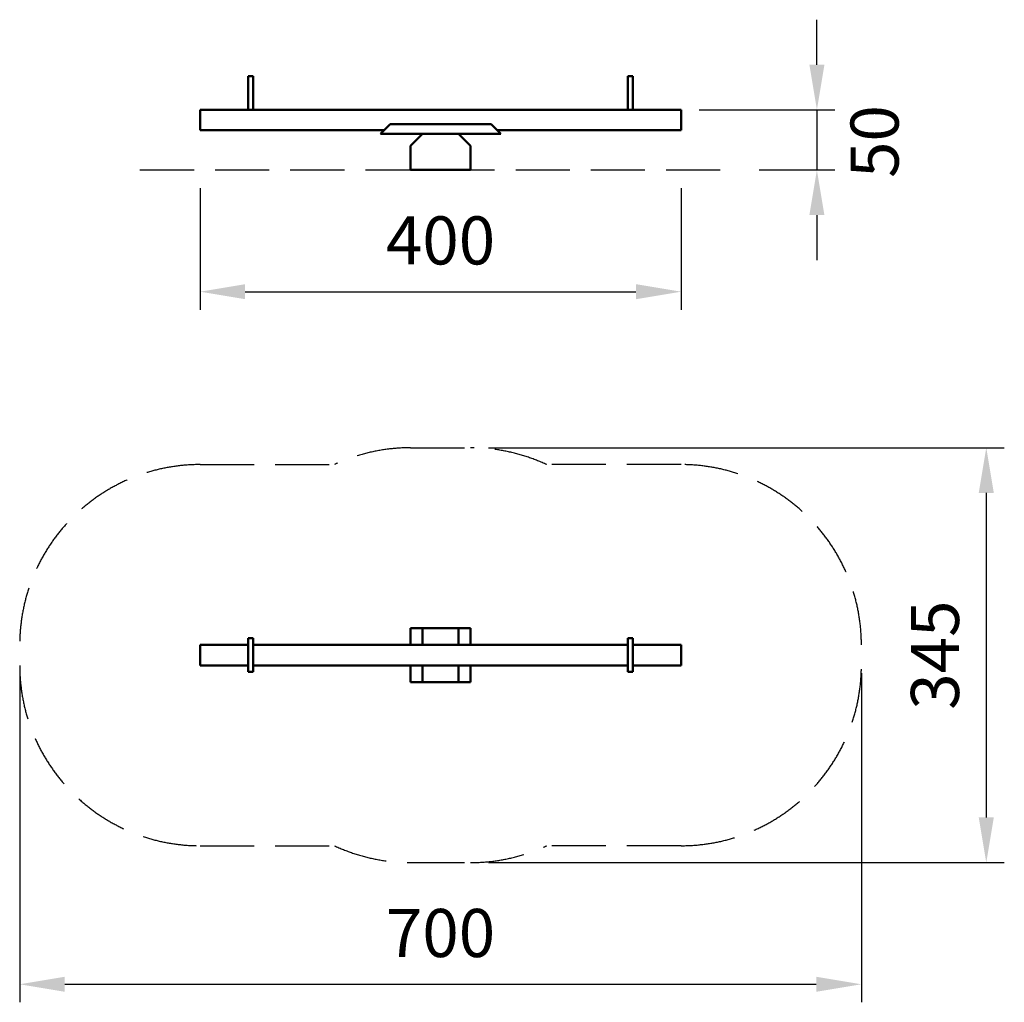
# Model space of a CAD drawing. Units: millimetres. Extents: x 120178 to 128367, y 58546 to 66719.
import ezdxf

# ---------------------------------------------------------------- set-up
doc = ezdxf.new("R2010")
doc.units = ezdxf.units.MM
doc.header["$LTSCALE"] = 200
doc.header["$PDMODE"] = 2
doc.header["$PDSIZE"] = 50
doc.linetypes.add('AM_DIN_F_W050', pattern=[6.25, 4.75, -1.5])
doc.linetypes.add('AM_DIN_F_W050x2', pattern=[3.125, 2.25, -0.875])
for name, color, linetype, lineweight in [('AM_0', 7, 'Continuous', 50), ('AM_3', 6, 'AM_DIN_F_W050', 25), ('AM_5', 3, 'Continuous', 25)]:
    doc.layers.add(name, color=color, linetype=linetype, lineweight=lineweight)
doc.styles.add('Katalog', font='COUR.TTF', dxfattribs={"height": 400})
doc.dimstyles.new('AM_DIN$0', dxfattribs={"dimscale": 200, "dimtxt": 2, "dimasz": 2.5, "dimexe": 1, "dimexo": 1, "dimgap": 1, "dimtad": 1, "dimdec": 0, "dimrnd": 5, "dimdsep": 46, "dimtxsty": 'Katalog', "dimcen": 0, "dimclrd": 3, "dimclre": 3, "dimclrt": 2, "dimadec": 0, "dimazin": 2, "dimtp": 0.1, "dimtm": 0.1, "dimtfac": 0.71, "dimtdec": 0, "dimtmove": 0, "dimatfit": 3, "dimfxl": 0, "dimlwd": -1, "dimlwe": -1, "dimarcsym": 0})

# ---------------------------------------------------------------- blocks, each defined once
blk = doc.blocks.new('*D34')
at = {"layer": 'AM_5', "color": 3}
for p, q in [((121678.5, 65319.1), (121678.5, 64306.6)), ((125678.5, 65319.1), (125678.5, 64306.6)), ((122053.5, 64456.6), (125303.5, 64456.6))]:
    blk.add_line(p, q, dxfattribs=at)
for points in [[(122053.5, 64519.1), (122053.5, 64394.1), (121678.5, 64456.6)], [(125303.5, 64519.1), (125303.5, 64394.1), (125678.5, 64456.6)]]:
    blk.add_solid(points, dxfattribs=at)
at = {"layer": 'Defpoints', "color": 0}
for p in [(121678.5, 65469.1), (125678.5, 65469.1), (125678.5, 64456.6)]:
    blk.add_point(p, dxfattribs=at)
at = {"layer": 'AM_5', "color": 2, "insert": (123678.5, 64831.4), "char_height": 400, "attachment_point": 5, "style": 'Katalog'}
blk.add_mtext('400', dxfattribs=at)
blk = doc.blocks.new('*D35')
at = {"layer": 'AM_5', "color": 3}
for p, q in [((124078.5, 63158.4), (128367, 63158.4)), ((128217, 62783.4), (128217, 60083.4)), ((124078.5, 59708.4), (128367, 59708.4))]:
    blk.add_line(p, q, dxfattribs=at)
for points in [[(128154.5, 62783.4), (128279.5, 62783.4), (128217, 63158.4)], [(128154.5, 60083.4), (128279.5, 60083.4), (128217, 59708.4)]]:
    blk.add_solid(points, dxfattribs=at)
at = {"layer": 'Defpoints', "color": 0}
for p in [(123928.5, 63158.4), (123928.5, 59708.4), (128217, 59708.4)]:
    blk.add_point(p, dxfattribs=at)
at = {"layer": 'AM_5', "color": 2, "insert": (127842.2, 61433.4), "char_height": 400, "attachment_point": 5, "rotation": 90, "style": 'Katalog'}
blk.add_mtext('345', dxfattribs=at)
blk = doc.blocks.new('*D36')
at = {"layer": 'AM_5', "color": 3}
for p, q in [((120178.5, 61283.4), (120178.5, 58545.9)), ((127178.5, 61283.4), (127178.5, 58545.9)), ((120553.5, 58695.9), (126803.5, 58695.9))]:
    blk.add_line(p, q, dxfattribs=at)
for points in [[(120553.5, 58758.4), (120553.5, 58633.4), (120178.5, 58695.9)], [(126803.5, 58758.4), (126803.5, 58633.4), (127178.5, 58695.9)]]:
    blk.add_solid(points, dxfattribs=at)
at = {"layer": 'Defpoints', "color": 0}
for p in [(120178.5, 61433.4), (127178.5, 61433.4), (127178.5, 58695.9)]:
    blk.add_point(p, dxfattribs=at)
at = {"layer": 'AM_5', "color": 2, "insert": (123678.5, 59070.7), "char_height": 400, "attachment_point": 5, "style": 'Katalog'}
blk.add_mtext('700', dxfattribs=at)

msp = doc.modelspace()

# ---------------------------------------------------------------- linework, layer by layer
at = {"layer": 'AM_0'}
for p, q in [((122120.5, 66249.1), (122078.5, 66249.1)), ((122078.5, 66249.1), (122078.5, 65969.1)), ((122120.5, 65969.1), (122120.5, 66249.1)), ((125278.5, 66249.1), (125236.5, 66249.1)), ((125236.5, 66249.1), (125236.5, 65969.1)), ((125278.5, 65969.1), (125278.5, 66249.1)), ((121678.5, 65799.1), (121678.5, 65969.1)), ((121678.5, 65969.1), (125678.5, 65969.1)), ((122078.5, 65969.1), (122120.5, 65969.1)), ((125236.5, 65969.1), (125278.5, 65969.1)), ((125678.5, 65969.1), (125678.5, 65799.1)), ((123178.5, 65769.1), (123258.5, 65849.1)), ((124098.5, 65849.1), (123258.5, 65849.1)), ((124098.5, 65849.1), (124178.5, 65769.1)), ((123208.5, 65799.1), (121678.5, 65799.1)), ((123178.5, 65769.1), (124178.5, 65769.1)), ((123428.5, 65669.1), (123528.5, 65769.1)), ((123828.5, 65769.1), (123528.5, 65769.1)), ((123828.5, 65769.1), (123928.5, 65669.1)), ((125678.5, 65799.1), (124148.5, 65799.1)), ((123428.5, 65669.1), (123428.5, 65469.1)), ((123928.5, 65469.1), (123928.5, 65669.1)), ((123428.5, 65469.1), (123928.5, 65469.1)), ((123928.5, 61658.4), (123428.5, 61658.4)), ((123428.5, 61658.4), (123428.5, 61518.4)), ((123528.5, 61658.4), (123528.5, 61518.4)), ((123828.5, 61658.4), (123828.5, 61518.4)), ((123928.5, 61518.4), (123928.5, 61658.4)), ((122078.5, 61518.4), (121678.5, 61518.4)), ((121678.5, 61518.4), (121678.5, 61348.4)), ((122120.5, 61573.4), (122078.5, 61573.4)), ((122078.5, 61573.4), (122078.5, 61293.4)), ((122120.5, 61293.4), (122120.5, 61573.4)), ((125236.5, 61518.4), (122120.5, 61518.4)), ((125278.5, 61573.4), (125236.5, 61573.4)), ((125236.5, 61573.4), (125236.5, 61293.4)), ((125278.5, 61293.4), (125278.5, 61573.4)), ((125678.5, 61518.4), (125278.5, 61518.4)), ((125678.5, 61348.4), (125678.5, 61518.4)), ((121678.5, 61348.4), (122078.5, 61348.4)), ((122120.5, 61348.4), (125236.5, 61348.4)), ((123428.5, 61348.4), (123428.5, 61208.4)), ((123528.5, 61348.4), (123528.5, 61208.4)), ((123828.5, 61348.4), (123828.5, 61208.4)), ((123928.5, 61208.4), (123928.5, 61348.4)), ((125278.5, 61348.4), (125678.5, 61348.4)), ((122078.5, 61293.4), (122120.5, 61293.4)), ((125236.5, 61293.4), (125278.5, 61293.4)), ((123428.5, 61208.4), (123928.5, 61208.4))]:
    msp.add_line(p, q, dxfattribs=at)
at = {"layer": 'AM_3', "linetype": 'AM_DIN_F_W050x2'}
for p, q in [((121178.5, 65469.1), (126178.5, 65469.1)), ((123428.5, 63158.4), (123928.5, 63158.4)), ((121678.5, 63018.4), (122795.7, 63018.4)), ((125678.5, 63018.4), (124561.2, 63018.4)), ((121678.5, 59848.4), (122795.7, 59848.4)), ((125678.5, 59848.4), (124561.2, 59848.4)), ((123428.5, 59708.4), (123928.5, 59708.4))]:
    msp.add_line(p, q, dxfattribs=at)
for centre, start, end in [((123428.5, 61658.4), 90, 114.9513), ((123928.5, 61658.4), 65.0487, 90), ((121678.5, 61518.4), 90, 180), ((125678.5, 61518.4), 0, 90), ((121678.5, 61348.4), 180, 270), ((125678.5, 61348.4), 270, 0), ((123428.5, 61208.4), 245.0487, 270), ((123928.5, 61208.4), 270, 294.9513)]:
    msp.add_arc(centre, 1500, start, end, dxfattribs=at)
at = {"layer": 'AM_5'}
for p, q in [((126808.5, 66344.1), (126808.5, 66719.1)), ((125828.5, 65969.1), (126958.5, 65969.1)), ((126808.5, 65969.1), (126808.5, 65469.1)), ((126328.5, 65469.1), (126958.5, 65469.1)), ((126808.5, 65094.1), (126808.5, 64719.1))]:
    msp.add_line(p, q, dxfattribs=at)
for points in [[(126746, 66344.1), (126871, 66344.1), (126808.5, 65969.1)], [(126746, 65094.1), (126871, 65094.1), (126808.5, 65469.1)]]:
    msp.add_solid(points, dxfattribs=at)

# ---------------------------------------------------------------- texts
at = {"layer": 'AM_5', "color": 2, "insert": (127339.9, 65705.3), "char_height": 400, "attachment_point": 5, "rotation": 90, "style": 'Katalog'}
msp.add_mtext('50', dxfattribs=at)

# ---------------------------------------------------------------- dimensions: what is measured, and where the dimension line sits
at = {"layer": 'AM_5'}
for base, p1, p2, picture, middle in [((125678.5, 64456.6), (121678.5, 65469.1), (125678.5, 65469.1), '*D34', (123678.5, 64456.6)), ((127178.5, 58695.9), (120178.5, 61433.4), (127178.5, 61433.4), '*D36', (123678.5, 58695.9))]:
    dim = msp.add_linear_dim(base=base, p1=p1, p2=p2, dimstyle='AM_DIN$0', override={"dimscale": 150, "dimlfac": 0.1}, dxfattribs=at)
    dim.commit()
    dim.dimension.update_dxf_attribs({"geometry": picture, "text_midpoint": middle, "dimtype": 160})
dim = msp.add_linear_dim(base=(128217, 59708.4), p1=(123928.5, 63158.4), p2=(123928.5, 59708.4), angle=90, dimstyle='AM_DIN$0', override={"dimscale": 150, "dimlfac": 0.1}, dxfattribs=at)
dim.commit()
dim.dimension.update_dxf_attribs({"geometry": '*D35', "text_midpoint": (128217, 61433.4), "dimtype": 160})

doc.saveas('drawing.dxf')
